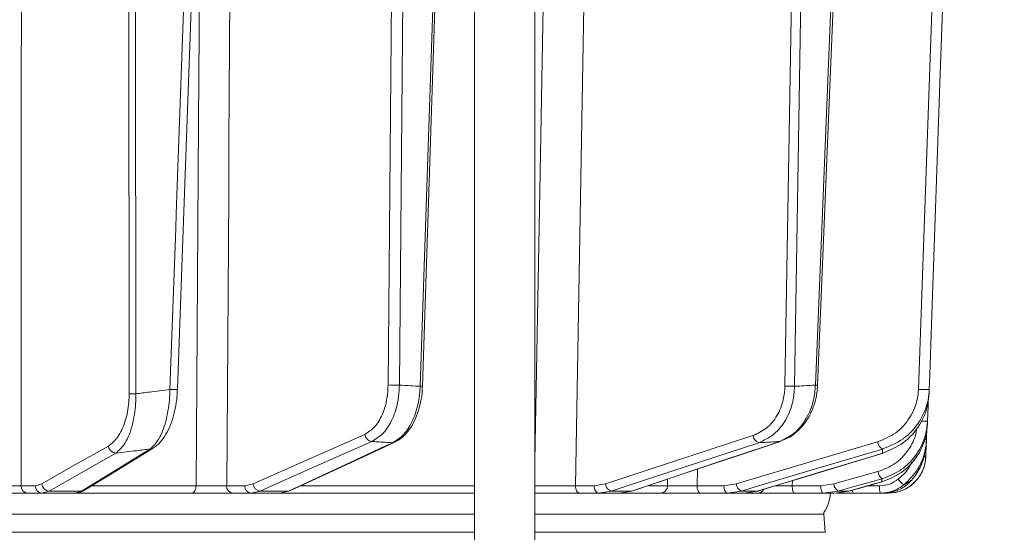
# Model space of a CAD drawing. Extents: x -2859 to -6, y -1275 to 1877.
# Drawn here: x -1449 to -1318, y 1474 to 1542 of the extents above; entities that cross this region are included whole.
import ezdxf

# ---------------------------------------------------------------- set-up
doc = ezdxf.new("R2010")
doc.units = 0
doc.header["$LTSCALE"] = 5
doc.layers.add('Bemaßungen(Brunner)', color=7, linetype='Continuous', lineweight=25)
doc.styles.add('Brunner 2014', font='arial.ttf', dxfattribs={"height": 35})
doc.dimstyles.new('Brunner 2014$0', dxfattribs={"dimscale": 5, "dimtxt": 35, "dimasz": 5, "dimexe": 3.175, "dimexo": 0, "dimgap": 0.762, "dimtad": 1, "dimdec": 0, "dimrnd": 1e-08, "dimtxsty": 'Brunner 2014', "dimcen": 0.09, "dimdle": 10, "dimclrd": 7, "dimclre": 7, "dimclrt": 7, "dimadec": 1, "dimazin": 2, "dimtfac": 0.666667, "dimtdec": 0, "dimtmove": 0, "dimatfit": 3, "dimldrblk": 'Filled-1', "dimfxl": 1, "dimtolj": 1, "dimlwd": 5, "dimlwe": 5, "dimarcsym": 0})

# ---------------------------------------------------------------- blocks, each defined once
blk = doc.blocks.new('*D273')
at = {"layer": 'Bemaßungen(Brunner)', "color": 7, "linetype": 'Continuous', "lineweight": 5, "transparency": 16777216}
for p, q in [((-1332.15, 1856.62), (-938.8, 1856.62)), ((-954.68, 1831.62), (-954.68, 313.37)), ((-1160.4, 288.37), (-938.8, 288.37))]:
    blk.add_line(p, q, dxfattribs=at)
at = {"layer": 'Bemaßungen(Brunner)', "color": 7, "lineweight": 5, "transparency": 16777216}
for points in [[(-958.84, 1831.62), (-950.51, 1831.62), (-954.68, 1856.62)], [(-958.84, 313.37), (-950.51, 313.37), (-954.68, 288.37)]]:
    blk.add_solid(points, dxfattribs=at)
at = {"layer": 'Defpoints', "color": 0, "lineweight": 5, "transparency": 16777216}
for p in [(-1332.15, 1856.62), (-1160.4, 288.37), (-954.68, 288.37)]:
    blk.add_point(p, dxfattribs=at)
at = {"layer": 'Bemaßungen(Brunner)', "color": 10, "lineweight": 5, "transparency": 16777216, "insert": (-976.36, 1083.39), "char_height": 35, "attachment_point": 5, "rotation": 90, "style": 'Brunner 2014'}
blk.add_mtext('\\A1;1568', dxfattribs=at)
blk = doc.blocks.new('Filled-1')
at = {"color": 0}
for p, q in [((0, 0), (-1, 0.1667)), ((-1, 0.1667), (-1, -0.1667)), ((-1, 0), (0, 0)), ((-1, -0.1667), (0, 0))]:
    blk.add_line(p, q, dxfattribs=at)
at = {"color": 0, "flags": 128}
blk.add_lwpolyline([(-1, -0.1667), (0, 0), (-1, 0.1667), (-1, -0.1667)], dxfattribs=at)
at = {"color": 0}
blk.add_solid([(-1, -0.1667), (0, 0), (-1, 0.1667), (-1, -0.1667)], dxfattribs=at)

msp = doc.modelspace()

# ---------------------------------------------------------------- linework, layer by layer
at = {"color": 7, "linetype": 'Continuous', "lineweight": 18}
for p, q in [((-1388.66, 1563.37), (-1388.66, 1471.37)), ((-1380.66, 1471.37), (-1380.66, 1563.37)), ((-1434.6, 1559.06), (-1434.53, 1492.58)), ((-1433.65, 1492.56), (-1433.72, 1558.92)), ((-1399.56, 1558.2), (-1400.14, 1493.75)), ((-1398.64, 1493.73), (-1398.06, 1558.02)), ((-1393.76, 1558.02), (-1395.87, 1493.56)), ((-1395.58, 1493.56), (-1393.46, 1558.19)), ((-1346.37, 1558.4), (-1347.44, 1493.58)), ((-1346.16, 1493.56), (-1345.1, 1558.02)), ((-1340.79, 1558.02), (-1343.39, 1493.73)), ((-1343.1, 1493.73), (-1340.49, 1558.1)), ((-1328.64, 1486.48), (-1328.58, 1488.17)), ((-1351.69, 1487.02), (-1371.29, 1480.59)), ((-1348.15, 1486.23), (-1348.04, 1486.25)), ((-1328.74, 1484.19), (-1328.67, 1486.02)), ((-1334.48, 1484.67), (-1334.42, 1484.68)), ((-1359.11, 1480.35), (-1359.06, 1482.55)), ((-1335.09, 1482.23), (-1340.94, 1480.59)), ((-1447.01, 1480.35), (-1448.89, 1480.35)), ((-1446.15, 1480.59), (-1447.01, 1480.35)), ((-1425.65, 1480.33), (-1439.51, 1480.33)), ((-1419.18, 1480.35), (-1421.58, 1480.35)), ((-1418.08, 1480.59), (-1419.18, 1480.35)), ((-1388.66, 1480.33), (-1411.68, 1480.33)), ((-1372.77, 1480.35), (-1375.28, 1480.35)), ((-1371.29, 1480.59), (-1372.77, 1480.35)), ((-1363.04, 1480.33), (-1365.54, 1480.33)), ((-1363.02, 1481.22), (-1363.04, 1480.33)), ((-1355.54, 1480.35), (-1359.11, 1480.35)), ((-1353.91, 1480.59), (-1355.54, 1480.35)), ((-1346.47, 1480.35), (-1346.46, 1481.03)), ((-1342.68, 1480.35), (-1346.47, 1480.35)), ((-1340.94, 1480.59), (-1342.68, 1480.35)), ((-1334.88, 1480.35), (-1336.41, 1480.35)), ((-1334.56, 1480.88), (-1334.54, 1480.88)), ((-1448.01, 1479.37), (-1446.13, 1479.37)), ((-1446.13, 1479.37), (-1445.15, 1479.64)), ((-1446.13, 1479.37), (-1441.77, 1479.37)), ((-1440.87, 1479.64), (-1445.15, 1479.64)), ((-1441.82, 1479.37), (-1426.21, 1479.37)), ((-1440.87, 1479.64), (-1441.77, 1479.37)), ((-1420.79, 1479.37), (-1418.39, 1479.37)), ((-1418.39, 1479.37), (-1417.14, 1479.64)), ((-1418.39, 1479.37), (-1414.58, 1479.37)), ((-1413.38, 1479.64), (-1417.14, 1479.64)), ((-1413.38, 1479.64), (-1414.58, 1479.37)), ((-1414.58, 1479.37), (-1388.66, 1479.37)), ((-1374.71, 1479.37), (-1372.2, 1479.37)), ((-1372.2, 1479.37), (-1370.51, 1479.64)), ((-1372.2, 1479.37), (-1369.44, 1479.37)), ((-1367.78, 1479.64), (-1370.51, 1479.64)), ((-1367.78, 1479.64), (-1369.44, 1479.37)), ((-1369.44, 1479.37), (-1363.91, 1479.37)), ((-1367.78, 1479.64), (-1367.68, 1479.66)), ((-1358.68, 1479.37), (-1355.11, 1479.37)), ((-1355.11, 1479.37), (-1353.24, 1479.64)), ((-1355.11, 1479.37), (-1352.89, 1479.37)), ((-1351.06, 1479.64), (-1353.24, 1479.64)), ((-1351.06, 1479.64), (-1352.89, 1479.37)), ((-1352.89, 1479.37), (-1351.1, 1479.37)), ((-1351.06, 1479.64), (-1351, 1479.65)), ((-1346.19, 1479.37), (-1342.39, 1479.37)), ((-1342.39, 1479.37), (-1340.41, 1479.64)), ((-1342.39, 1479.37), (-1340.88, 1479.37)), ((-1338.92, 1479.64), (-1340.88, 1479.37)), ((-1338.92, 1479.64), (-1340.41, 1479.64)), ((-1338.92, 1479.64), (-1338.9, 1479.64)), ((-1338.41, 1479.37), (-1334.75, 1479.37)), ((-1334.34, 1479.37), (-1333.74, 1479.37)), ((-1388.66, 1476.58), (-1686.13, 1476.58)), ((-1342.26, 1476.58), (-1380.66, 1476.58)), ((-1342.26, 1476.58), (-1342.28, 1476.78)), ((-1342.09, 1474.16), (-1342.26, 1476.58)), ((-1686.13, 1474.16), (-1388.66, 1474.16)), ((-1380.66, 1474.16), (-1342.09, 1474.16))]:
    msp.add_line(p, q, dxfattribs=at)
at = {"color": 7, "linetype": 'Continuous', "lineweight": 18, "flags": 128}
for points in [[(-1379.29, 1559.51), (-1379.44, 1551.51), (-1380.01, 1519.54), (-1380.66, 1483.6)], [(-1375.28, 1480.35), (-1374.55, 1521.24), (-1373.87, 1559.44)], [(-1448.89, 1480.35), (-1448.86, 1518.99), (-1448.83, 1558.61)], [(-1426.76, 1558.43), (-1426.83, 1556.43), (-1427.12, 1548.44), (-1428.28, 1516.48), (-1428.35, 1514.57), (-1429.12, 1493.14)], [(-1428.12, 1493.14), (-1427.44, 1511.89), (-1425.76, 1558.52)], [(-1425.11, 1558.66), (-1425.15, 1552.67), (-1425.32, 1528.68), (-1425.65, 1480.33)], [(-1421.58, 1480.35), (-1421.32, 1518.99), (-1421.28, 1525.86), (-1421.06, 1558.61)], [(-1327.42, 1558.55), (-1328.57, 1525.86), (-1328.96, 1514.58), (-1329.71, 1493.15)], [(-1328.28, 1493.14), (-1328.21, 1495.13), (-1327.93, 1503.12), (-1326.81, 1535.08), (-1326, 1558.33)], [(-1328.51, 1488.93), (-1328.44, 1490.93), (-1328.41, 1491.67)], [(-1403.25, 1487.18), (-1410.67, 1483.88), (-1418.08, 1480.59)], [(-1437.3, 1485.62), (-1441.73, 1483.11), (-1446.15, 1480.59)], [(-1417.14, 1479.64), (-1415.98, 1480.16), (-1411.32, 1482.23), (-1402.3, 1486.23)], [(-1399.54, 1486.07), (-1400.65, 1485.55), (-1405.11, 1483.48), (-1413.38, 1479.64)], [(-1413.12, 1479.7), (-1403.43, 1484.2), (-1399.27, 1486.13)], [(-1399.26, 1486.13), (-1399.39, 1486.09), (-1399.54, 1486.07)], [(-1370.51, 1479.64), (-1368.93, 1480.16), (-1362.62, 1482.23), (-1350.91, 1486.07)], [(-1348.15, 1486.23), (-1349.69, 1485.71), (-1355.85, 1483.65), (-1367.78, 1479.64)], [(-1367.68, 1479.66), (-1361.35, 1481.78), (-1348.04, 1486.25)], [(-1335.13, 1486.18), (-1344.52, 1483.38), (-1353.91, 1480.59)], [(-1445.15, 1479.64), (-1444.24, 1480.16), (-1440.61, 1482.23), (-1436.31, 1484.67)], [(-1431.74, 1485.23), (-1432.58, 1484.72), (-1435.96, 1482.65), (-1440.87, 1479.64)], [(-1440.46, 1479.75), (-1437.34, 1481.67), (-1431.33, 1485.35)], [(-1353.24, 1479.64), (-1351.51, 1480.16), (-1344.56, 1482.23), (-1334.47, 1485.23)], [(-1334.48, 1484.67), (-1336.18, 1484.16), (-1343, 1482.09), (-1351.06, 1479.64)], [(-1351, 1479.65), (-1345.33, 1481.37), (-1334.42, 1484.68)], [(-1426.21, 1479.37), (-1426.11, 1479.39), (-1426, 1479.44), (-1425.91, 1479.53), (-1425.82, 1479.65), (-1425.75, 1479.79), (-1425.7, 1479.96), (-1425.67, 1480.14), (-1425.65, 1480.33)], [(-1375.28, 1480.35), (-1375.27, 1480.16), (-1375.23, 1479.97), (-1375.18, 1479.8), (-1375.11, 1479.65), (-1375.02, 1479.53), (-1374.92, 1479.44), (-1374.82, 1479.39), (-1374.71, 1479.37)], [(-1372.2, 1479.37), (-1372.31, 1479.39), (-1372.42, 1479.44), (-1372.52, 1479.53), (-1372.6, 1479.65), (-1372.67, 1479.8), (-1372.73, 1479.97), (-1372.76, 1480.16), (-1372.77, 1480.35)], [(-1358.68, 1479.37), (-1358.76, 1479.39), (-1358.84, 1479.44), (-1358.92, 1479.53), (-1358.98, 1479.65), (-1359.03, 1479.8), (-1359.08, 1479.97), (-1359.1, 1480.16), (-1359.11, 1480.35)], [(-1355.11, 1479.37), (-1355.19, 1479.39), (-1355.27, 1479.44), (-1355.34, 1479.53), (-1355.41, 1479.65), (-1355.46, 1479.8), (-1355.5, 1479.97), (-1355.53, 1480.16), (-1355.54, 1480.35)], [(-1346.19, 1479.37), (-1346.24, 1479.39), (-1346.3, 1479.44), (-1346.35, 1479.53), (-1346.39, 1479.65), (-1346.42, 1479.8), (-1346.45, 1479.97), (-1346.47, 1480.16), (-1346.47, 1480.35)], [(-1342.39, 1479.37), (-1342.45, 1479.39), (-1342.5, 1479.44), (-1342.55, 1479.53), (-1342.59, 1479.65), (-1342.63, 1479.8), (-1342.66, 1479.97), (-1342.67, 1480.16), (-1342.68, 1480.35)], [(-1340.41, 1479.64), (-1338.56, 1480.16), (-1334.55, 1481.28)], [(-1334.56, 1480.88), (-1336.39, 1480.36), (-1338.92, 1479.64)], [(-1338.9, 1479.64), (-1336.99, 1480.18), (-1334.54, 1480.88)], [(-1413.12, 1479.7), (-1413.23, 1479.66), (-1413.38, 1479.64)]]:
    msp.add_lwpolyline(points, dxfattribs=at)
at = {"color": 7, "linetype": 'Continuous', "lineweight": 18}
for centre, radius, start, end in [((-1399.16, 1513.36), 19.64, 267.1429, 271.5257), ((-1395.75, 1496.16), 2.6, 267.1769, 273.6288), ((-1346.45, 1519.52), 25.96, 267.8067, 270.6311), ((-1343.16, 1498.11), 4.38, 267.0031, 270.8307), ((-1433.77, 1508.82), 16.26, 267.314, 270.4081), ((-1428.62, 1500.18), 7.06, 265.9304, 274.0603), ((-1328.87, 1503.98), 10.86, 265.5206, 273.0837), ((-1328.92, 1498.39), 9.47, 267.25, 272.5018), ((-1402.17, 1487.31), 1.09, 186.8426, 262.9644), ((-1350.59, 1487.13), 1.1, 185.641, 253.308), ((-1436.23, 1485.75), 1.08, 186.7859, 265.9802), ((-1333.97, 1486.28), 1.16, 185.1144, 244.7536), ((-1328.82, 1488.48), 2, 267.4483, 275.0742), ((-1431.74, 1486.01), 0.776, 270.0672, 301.7223), ((-1333.74, 1484.37), 5, 270, 358), ((-1328.91, 1487.52), 3.33, 267.5802, 272.8845), ((-1333.73, 1482.36), 1.36, 185.7349, 232.8321), ((-1447.94, 1480.31), 0.943, 177.4967, 266.2004), ((-1446.06, 1480.31), 0.943, 177.4967, 266.2004), ((-1445.08, 1480.72), 1.08, 186.7881, 265.9444), ((-1420.68, 1480.27), 0.911, 175.0702, 262.8776), ((-1418.27, 1480.27), 0.911, 175.0702, 262.8776), ((-1417.01, 1480.72), 1.09, 186.8483, 262.9177), ((-1370.19, 1480.7), 1.1, 185.6516, 253.2697), ((-1363.98, 1480.3), 0.939, 273.8685, 1.7163), ((-1352.75, 1480.69), 1.16, 185.1299, 244.7112), ((-1339.59, 1480.72), 1.36, 185.7405, 232.8199), ((-1332.95, 1480.11), 1.95, 172.9741, 202.4714), ((-1330.08, 1482.79), 2.79, 213.8368, 236.0668), ((-1440.87, 1480.42), 0.777, 270.1158, 301.2905), ((-1351.11, 1480.3), 0.934, 270.7944, 331.0492), ((-1346.4, 1479.62), 5, 325.3849, 357.134), ((-1337.84, 1479.73), 0.667, 178.2984, 212.544)]:
    msp.add_arc(centre, radius, start, end, dxfattribs=at)
for points, knots in [([(-1400.14, 1493.75), (-1400.17, 1493.15), (-1400.25, 1491.76), (-1400.85, 1489.78), (-1401.88, 1488.03), (-1402.79, 1487.47), (-1403.25, 1487.18)], [0, 0, 0, 0, 0.198483, 0.465183, 0.732601, 1, 1, 1, 1]), ([(-1402.3, 1486.23), (-1401.77, 1486.56), (-1400.71, 1487.2), (-1399.49, 1489.19), (-1398.78, 1491.46), (-1398.68, 1493.05), (-1398.64, 1493.73)], [0, 0, 0, 0, 0.267218, 0.534526, 0.801307, 1, 1, 1, 1]), ([(-1395.87, 1493.56), (-1395.93, 1492.89), (-1396.06, 1491.3), (-1396.79, 1489.03), (-1397.99, 1487.04), (-1399.02, 1486.39), (-1399.54, 1486.07)], [0, 0, 0, 0, 0.197652, 0.463759, 0.732055, 1, 1, 1, 1]), ([(-1399.28, 1486.15), (-1399.04, 1486.27), (-1398.48, 1486.54), (-1397.7, 1487.29), (-1396.94, 1488.33), (-1396.33, 1489.61), (-1395.89, 1491.05), (-1395.63, 1492.4), (-1395.61, 1493.25), (-1395.6, 1493.56)], [0, 0, 0, 0, 0.109749, 0.26148, 0.42056, 0.582375, 0.743214, 0.904529, 1, 1, 1, 1]), ([(-1395.87, 1493.56), (-1396.3, 1493.59), (-1397.23, 1493.64), (-1398.15, 1493.7), (-1398.64, 1493.73)], [0, 0, 0, 0, 0.46648, 1, 1, 1, 1]), ([(-1347.44, 1493.58), (-1347.49, 1492.99), (-1347.6, 1491.6), (-1348.42, 1489.61), (-1349.83, 1487.87), (-1351.07, 1487.3), (-1351.69, 1487.02)], [0, 0, 0, 0, 0.197338, 0.463247, 0.731669, 1, 1, 1, 1]), ([(-1350.91, 1486.07), (-1350.22, 1486.39), (-1348.83, 1487.04), (-1347.25, 1489.03), (-1346.33, 1491.3), (-1346.21, 1492.89), (-1346.16, 1493.56)], [0, 0, 0, 0, 0.267945, 0.536241, 0.802348, 1, 1, 1, 1]), ([(-1343.39, 1493.73), (-1343.45, 1493.05), (-1343.6, 1491.46), (-1344.54, 1489.19), (-1346.11, 1487.2), (-1347.47, 1486.56), (-1348.15, 1486.23)], [0, 0, 0, 0, 0.198693, 0.465474, 0.732782, 1, 1, 1, 1]), ([(-1347.73, 1486.41), (-1347.52, 1486.48), (-1346.89, 1486.71), (-1345.95, 1487.4), (-1344.94, 1488.43), (-1344.12, 1489.69), (-1343.52, 1491.13), (-1343.17, 1492.5), (-1343.14, 1493.38), (-1343.13, 1493.73)], [0, 0, 0, 0, 0.078141, 0.23816, 0.400311, 0.564045, 0.727971, 0.893664, 1, 1, 1, 1]), ([(-1343.39, 1493.73), (-1343.88, 1493.7), (-1344.81, 1493.64), (-1345.73, 1493.59), (-1346.16, 1493.56)], [0, 0, 0, 0, 0.53345, 1, 1, 1, 1]), ([(-1434.53, 1492.58), (-1434.54, 1492.2), (-1434.57, 1490.92), (-1435.01, 1488.79), (-1435.98, 1486.67), (-1436.86, 1485.97), (-1437.3, 1485.62)], [0, 0, 0, 0, 0.114847, 0.392121, 0.696496, 1, 1, 1, 1]), ([(-1436.31, 1484.67), (-1435.87, 1485.07), (-1434.99, 1485.85), (-1434.06, 1488.26), (-1433.67, 1490.68), (-1433.66, 1492.13), (-1433.65, 1492.56)], [0, 0, 0, 0, 0.300556, 0.604053, 0.883484, 1, 1, 1, 1]), ([(-1429.12, 1493.14), (-1430.03, 1493.02), (-1431.54, 1492.83), (-1433.05, 1492.64), (-1433.65, 1492.56)], [0, 0, 0, 0, 0.603313, 1, 1, 1, 1]), ([(-1429.12, 1493.14), (-1429.14, 1492.68), (-1429.2, 1491.19), (-1429.63, 1488.77), (-1430.53, 1486.39), (-1431.34, 1485.62), (-1431.74, 1485.23)], [0, 0, 0, 0, 0.1244959, 0.4067712, 0.7043327, 1, 1, 1, 1]), ([(-1431.34, 1485.37), (-1431.14, 1485.5), (-1430.64, 1485.82), (-1429.97, 1486.63), (-1429.32, 1487.74), (-1428.78, 1489.08), (-1428.4, 1490.58), (-1428.18, 1491.95), (-1428.15, 1492.82), (-1428.14, 1493.14)], [0, 0, 0, 0, 0.111235, 0.266366, 0.432299, 0.597879, 0.755931, 0.909735, 1, 1, 1, 1]), ([(-1329.71, 1493.15), (-1329.75, 1492.75), (-1329.86, 1491.43), (-1330.77, 1489.3), (-1332.64, 1487.22), (-1334.3, 1486.53), (-1335.13, 1486.18)], [0, 0, 0, 0, 0.122974, 0.40363, 0.702077, 1, 1, 1, 1]), ([(-1328.31, 1492.56), (-1328.35, 1492.13), (-1328.47, 1490.68), (-1329.48, 1488.26), (-1331.62, 1485.85), (-1333.53, 1485.07), (-1334.48, 1484.67)], [0, 0, 0, 0, 0.116516, 0.395947, 0.699444, 1, 1, 1, 1]), ([(-1334.47, 1485.23), (-1333.52, 1485.62), (-1331.61, 1486.39), (-1329.48, 1488.77), (-1328.45, 1491.19), (-1328.32, 1492.68), (-1328.28, 1493.14)], [0, 0, 0, 0, 0.295667, 0.593229, 0.875504, 1, 1, 1, 1]), ([(-1328.31, 1492.56), (-1328.31, 1492.64), (-1328.3, 1492.83), (-1328.29, 1493.03), (-1328.28, 1493.14)], [0, 0, 0, 0, 0.43235, 1, 1, 1, 1]), ([(-1328.53, 1488.51), (-1328.59, 1487.92), (-1328.75, 1486.38), (-1329.87, 1484.05), (-1331.89, 1481.92), (-1333.67, 1481.22), (-1334.56, 1480.88)], [0, 0, 0, 0, 0.168939, 0.440457, 0.720862, 1, 1, 1, 1]), ([(-1334.55, 1481.28), (-1333.67, 1481.62), (-1331.89, 1482.32), (-1329.86, 1484.44), (-1328.73, 1486.76), (-1328.57, 1488.32), (-1328.51, 1488.93)], [0, 0, 0, 0, 0.276765, 0.554188, 0.827111, 1, 1, 1, 1]), ([(-1328.53, 1488.51), (-1328.53, 1488.57), (-1328.52, 1488.71), (-1328.52, 1488.85), (-1328.51, 1488.93), (-1328.51, 1488.93)], [0, 0, 0, 0, 0.433907, 0.98946, 1, 1, 1, 1]), ([(-1329.93, 1488.05), (-1329.96, 1487.82), (-1330.09, 1486.76), (-1331, 1485.01), (-1332.75, 1483.14), (-1334.31, 1482.53), (-1335.09, 1482.23)], [0, 0, 0, 0, 0.082219, 0.384161, 0.69217, 1, 1, 1, 1]), ([(-1402.3, 1486.23), (-1402.07, 1486.22), (-1401.15, 1486.16), (-1400.23, 1486.11), (-1399.54, 1486.07)], [0, 0, 0, 0, 0.251431, 1, 1, 1, 1]), ([(-1350.91, 1486.07), (-1350.22, 1486.11), (-1349.3, 1486.16), (-1348.38, 1486.22), (-1348.15, 1486.23)], [0, 0, 0, 0, 0.74864, 1, 1, 1, 1]), ([(-1331.63, 1480.48), (-1330.98, 1481.12), (-1329.68, 1482.42), (-1328.81, 1484.63), (-1328.68, 1486.01), (-1328.64, 1486.48)], [0, 0, 0, 0, 0.3967572, 0.7939631, 1, 1, 1, 1]), ([(-1328.66, 1486.09), (-1328.78, 1485.19), (-1328.99, 1483.62), (-1329.88, 1482.01), (-1330.45, 1481.3), (-1330.6, 1481.11)], [0, 0, 0, 0, 0.4997, 0.866468, 1, 1, 1, 1]), ([(-1328.66, 1486.09), (-1328.66, 1486.16), (-1328.65, 1486.3), (-1328.65, 1486.42), (-1328.64, 1486.48)], [0, 0, 0, 0, 0.481712, 1, 1, 1, 1]), ([(-1436.31, 1484.67), (-1436.29, 1484.68), (-1435.37, 1484.79), (-1433.84, 1484.97), (-1432.34, 1485.16), (-1431.74, 1485.23)], [0, 0, 0, 0, 0.015804, 0.602326, 1, 1, 1, 1]), ([(-1334.47, 1485.23), (-1334.47, 1485.16), (-1334.47, 1484.98), (-1334.48, 1484.8), (-1334.48, 1484.68), (-1334.48, 1484.67)], [0, 0, 0, 0, 0.362067, 0.948584, 1, 1, 1, 1]), ([(-1333.74, 1479.37), (-1333.17, 1479.42), (-1332.05, 1479.53), (-1330.55, 1480.4), (-1329.42, 1481.66), (-1328.85, 1483.01), (-1328.77, 1483.88), (-1328.74, 1484.19)], [0, 0, 0, 0, 0.2195574, 0.4391278, 0.6586423, 0.878109, 1, 1, 1, 1]), ([(-1330.64, 1483.49), (-1330.69, 1483.34), (-1331.03, 1482.43), (-1331.77, 1481.78), (-1332.39, 1481.24)], [0, 0, 0, 0, 0.168281, 1, 1, 1, 1]), ([(-1448.89, 1480.35), (-1448.97, 1480.35), (-1449.23, 1480.34), (-1449.87, 1480.34), (-1450.81, 1480.33), (-1451.84, 1480.33), (-1452.48, 1480.33), (-1452.8, 1480.33)], [0, 0, 0, 0, 0.11001, 0.332593, 0.555062, 0.777528, 1, 1, 1, 1]), ([(-1421.58, 1480.35), (-1421.69, 1480.35), (-1422.02, 1480.34), (-1422.74, 1480.34), (-1423.73, 1480.33), (-1424.76, 1480.33), (-1425.35, 1480.33), (-1425.65, 1480.33)], [0, 0, 0, 0, 0.11001, 0.332593, 0.555062, 0.777528, 1, 1, 1, 1]), ([(-1375.28, 1480.35), (-1375.47, 1480.35), (-1376.04, 1480.34), (-1377.15, 1480.34), (-1378.5, 1480.33), (-1379.78, 1480.33), (-1380.41, 1480.33), (-1380.72, 1480.33)], [0, 0, 0, 0, 0.110997, 0.333322, 0.555545, 0.777771, 1, 1, 1, 1]), ([(-1359.11, 1480.35), (-1359.26, 1480.35), (-1359.73, 1480.34), (-1360.58, 1480.34), (-1361.58, 1480.33), (-1362.46, 1480.33), (-1362.85, 1480.33), (-1363.04, 1480.33)], [0, 0, 0, 0, 0.11001, 0.332593, 0.555062, 0.777528, 1, 1, 1, 1]), ([(-1346.47, 1480.35), (-1346.64, 1480.35), (-1347.12, 1480.34), (-1347.94, 1480.34), (-1348.5, 1480.33), (-1348.75, 1480.33)], [0, 0, 0, 0, 0.211654, 0.639894, 1, 1, 1, 1]), ([(-1332.39, 1481.24), (-1332.77, 1480.98), (-1333.52, 1480.47), (-1334.43, 1480.39), (-1334.88, 1480.35)], [0, 0, 0, 0, 0.496937, 1, 1, 1, 1]), ([(-1334.75, 1479.37), (-1334.18, 1479.42), (-1333.05, 1479.52), (-1332.1, 1480.16), (-1331.63, 1480.48)], [0, 0, 0, 0, 0.503064, 1, 1, 1, 1]), ([(-1334.55, 1481.28), (-1334.55, 1481.27), (-1334.56, 1481.15), (-1334.56, 1481.02), (-1334.56, 1480.9), (-1334.56, 1480.88)], [0, 0, 0, 0, 0.090389, 0.808674, 1, 1, 1, 1]), ([(-1330.6, 1481.11), (-1330.81, 1480.89), (-1331.41, 1480.27), (-1332.69, 1479.54), (-1333.8, 1479.42), (-1334.36, 1479.37)], [0, 0, 0, 0, 0.213694, 0.607005, 1, 1, 1, 1]), ([(-1330.6, 1481.11), (-1330.75, 1481.01), (-1331.06, 1480.79), (-1331.43, 1480.58), (-1331.63, 1480.48)], [0, 0, 0, 0, 0.471709, 1, 1, 1, 1]), ([(-1453.23, 1479.37), (-1452.8, 1479.37), (-1451.95, 1479.37), (-1450.57, 1479.37), (-1449.32, 1479.37), (-1448.47, 1479.37), (-1448.12, 1479.37), (-1448.01, 1479.37)], [0, 0, 0, 0, 0.222494, 0.444989, 0.667467, 0.89002, 1, 1, 1, 1]), ([(-1441.75, 1479.39), (-1441.67, 1479.38), (-1441.3, 1479.37), (-1440.89, 1479.49), (-1440.62, 1479.68), (-1440.58, 1479.71)], [0, 0, 0, 0, 0.204067, 0.88565, 1, 1, 1, 1]), ([(-1426.21, 1479.37), (-1425.82, 1479.37), (-1425.02, 1479.37), (-1423.64, 1479.37), (-1422.33, 1479.37), (-1421.36, 1479.37), (-1420.93, 1479.37), (-1420.79, 1479.37)], [0, 0, 0, 0, 0.222494, 0.444989, 0.667467, 0.89002, 1, 1, 1, 1]), ([(-1380.66, 1479.37), (-1380.53, 1479.37), (-1380, 1479.37), (-1378.72, 1479.37), (-1377.04, 1479.37), (-1375.65, 1479.37), (-1374.94, 1479.37), (-1374.71, 1479.37)], [0, 0, 0, 0, 0.083468, 0.345371, 0.607253, 0.869223, 1, 1, 1, 1]), ([(-1363.91, 1479.37), (-1363.66, 1479.37), (-1363.15, 1479.37), (-1361.96, 1479.37), (-1360.64, 1479.37), (-1359.5, 1479.37), (-1358.88, 1479.37), (-1358.68, 1479.37)], [0, 0, 0, 0, 0.222494, 0.4449893, 0.6674672, 0.8900204, 1, 1, 1, 1]), ([(-1351.1, 1479.37), (-1350.9, 1479.37), (-1350.51, 1479.37), (-1349.46, 1479.37), (-1348.2, 1479.37), (-1347.05, 1479.37), (-1346.4, 1479.37), (-1346.19, 1479.37)], [0, 0, 0, 0, 0.222494, 0.444989, 0.667467, 0.890021, 1, 1, 1, 1]), ([(-1340.53, 1479.37), (-1340.48, 1479.37), (-1340.05, 1479.37), (-1339.29, 1479.37), (-1338.63, 1479.37), (-1338.41, 1479.37)], [0, 0, 0, 0, 0.079509, 0.695564, 1, 1, 1, 1]), ([(-1334.75, 1479.37), (-1334.68, 1479.37), (-1334.54, 1479.37), (-1334.42, 1479.37), (-1334.36, 1479.37)], [0, 0, 0, 0, 0.482704, 1, 1, 1, 1])]:
    msp.add_open_spline(points, degree=3, knots=knots, dxfattribs=at)

# ---------------------------------------------------------------- dimensions: what is measured, and where the dimension line sits
at = {"layer": 'Bemaßungen(Brunner)', "lineweight": 5}
dim = msp.add_linear_dim(base=(-954.68, 288.37), p1=(-1332.15, 1856.62), p2=(-1160.4, 288.37), angle=90, dimstyle='Brunner 2014$0', override={"dimclrt": 10}, dxfattribs=at)
dim.commit()
dim.dimension.update_dxf_attribs({"geometry": '*D273', "text_midpoint": (-954.68, 1083.39), "dimtype": 160})

doc.saveas('drawing.dxf')
